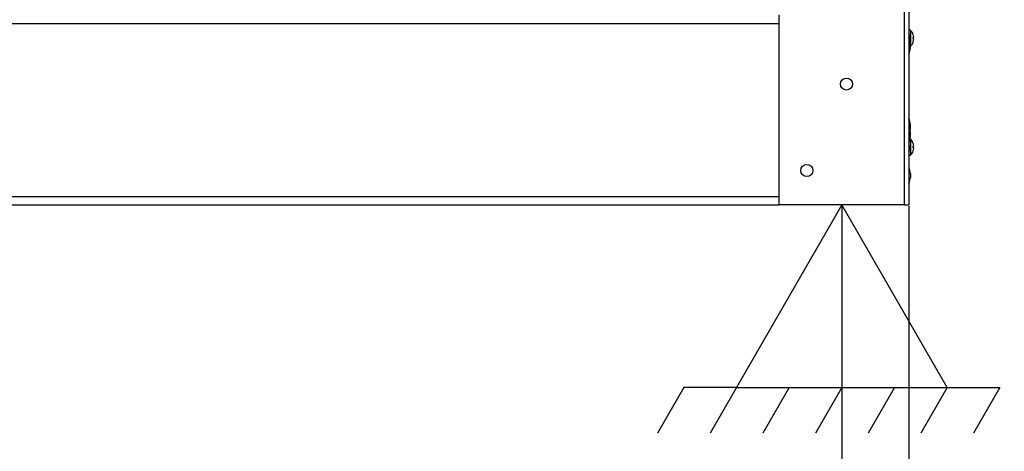
# Model space of a CAD drawing. Units: millimetres. Extents: x -212 to 11006, y -7326 to 721.
# Drawn here: x 9005 to 9575, y -2542 to -2292 of the extents above; entities that cross this region are included whole.
import ezdxf

# ---------------------------------------------------------------- set-up
doc = ezdxf.new("R2010")
doc.units = ezdxf.units.MM
for name, color, linetype in [('_Spazi_di_rispetto', 7, 'Continuous'), ('C6300092_4_8X19', 7, 'Continuous'), ('C6300687_TS4.5', 7, 'Continuous'), ('CSSM00023', 7, 'Continuous'), ('CSST00001', 7, 'Continuous')]:
    doc.layers.add(name, color=color, linetype=linetype)
doc.styles.add('SEACAD_Arial', font='arial.ttf')
doc.dimstyles.new('ISO-25', dxfattribs={"dimtxt": 2.5, "dimasz": 2.5, "dimexe": 1.25, "dimexo": 0.625, "dimtad": 1, "dimtxsty": 'Standard', "dimcen": 2.5, "dimadec": 0, "dimazin": 0, "dimtfac": 1, "dimtmove": 0, "dimatfit": 3, "dimfxl": 1, "dimarcsym": 0})

# ---------------------------------------------------------------- blocks, each defined once
blk = doc.blocks.new('SE21')
at = {"layer": '_Spazi_di_rispetto', "color": 7, "linetype": 'Continuous'}
for p, q in [((388.752, 138.449), (388.059, 137.249)), ((390.139, 138.449), (389.445, 137.249)), ((391.525, 138.449), (390.832, 137.249)), ((392.911, 138.449), (392.218, 137.249)), ((394.297, 138.449), (393.604, 137.249)), ((395.684, 138.449), (394.99, 137.249)), ((397.07, 138.449), (396.377, 137.249))]:
    blk.add_line(p, q, dxfattribs=at)
blk = doc.blocks.new('SE20')
at = {"layer": '_Spazi_di_rispetto'}
blk.add_blockref('SE21', (0, 0), dxfattribs=at)
blk = doc.blocks.new('SE19')
at = {"layer": '_Spazi_di_rispetto', "color": 7, "linetype": 'Continuous'}
for p, q in [((392.911, 143.251), (390.139, 138.449)), ((395.684, 138.449), (392.911, 143.251)), ((390.139, 138.449), (388.752, 138.449)), ((390.139, 138.449), (395.684, 138.449)), ((395.684, 138.449), (397.07, 138.449))]:
    blk.add_line(p, q, dxfattribs=at)
blk.add_blockref('SE20', (0, 0))
blk = doc.blocks.new('SE18')
at = {"layer": '_Spazi_di_rispetto'}
blk.add_blockref('SE19', (0, 0), dxfattribs=at)
blk = doc.blocks.new('*D113')
at = {"color": 0, "lineweight": -2, "transparency": 16777216}
for p, q in [((8459.83, -2449.28), (8459.83, -2891.91)), ((9480.75, -2449.28), (9480.75, -2891.91)), ((8534.83, -2890.66), (9405.75, -2890.66))]:
    blk.add_line(p, q, dxfattribs=at)
at = {"color": 0, "transparency": 16777216}
for points in [[(8534.83, -2878.16), (8534.83, -2903.16), (8459.83, -2890.66)], [(9405.75, -2878.16), (9405.75, -2903.16), (9480.75, -2890.66)]]:
    blk.add_solid(points, dxfattribs=at)
at = {"layer": 'Defpoints', "color": 0, "transparency": 16777216}
for p in [(8459.83, -2399.28), (9480.75, -2399.28), (9480.75, -2890.66)]:
    blk.add_point(p, dxfattribs=at)
at = {"color": 0, "transparency": 16777216, "insert": (8970.29, -2829.82), "char_height": 80, "attachment_point": 5, "style": 'SEACAD_Arial'}
blk.add_mtext('1014', dxfattribs=at)
blk = doc.blocks.new('*D124')
at = {"color": 0, "lineweight": -2, "transparency": 16777216}
for p, q in [((9480.75, -2399.91), (9480.75, -2891.91)), ((9519.51, -2399.91), (9519.51, -2891.91)), ((9405.75, -2890.66), (9330.75, -2890.66)), ((9480.75, -2890.66), (9519.51, -2890.66)), ((9594.51, -2890.66), (9836.51, -2890.66))]:
    blk.add_line(p, q, dxfattribs=at)
at = {"color": 0, "transparency": 16777216}
for points in [[(9405.75, -2878.16), (9405.75, -2903.16), (9480.75, -2890.66)], [(9594.51, -2878.16), (9594.51, -2903.16), (9519.51, -2890.66)]]:
    blk.add_solid(points, dxfattribs=at)
at = {"layer": 'Defpoints', "color": 0, "transparency": 16777216}
for p in [(9480.75, -2399.28), (9519.51, -2399.28), (9519.51, -2890.66)]:
    blk.add_point(p, dxfattribs=at)
at = {"color": 0, "transparency": 16777216, "insert": (9753.01, -2825.5), "char_height": 80, "attachment_point": 5, "style": 'SEACAD_Arial'}
blk.add_mtext('42', dxfattribs=at)

msp = doc.modelspace()

# ---------------------------------------------------------------- linework, layer by layer
at = {"layer": 'C6300092_4_8X19', "color": 7, "linetype": 'Continuous'}
for p, q in [((9520.515, -2298.039), (9519.514, -2298.039)), ((9520.515, -2298.039), (9520.515, -2303.742)), ((9522.129, -2300.588), (9522.144, -2300.572)), ((9522.477, -2302.241), (9522.129, -2302.241)), ((9522.477, -2303.241), (9522.129, -2303.241)), ((9520.515, -2305.742), (9520.515, -2306.243)), ((9522.144, -2304.91), (9522.129, -2304.895)), ((9520.515, -2361.065), (9520.227, -2361.065)), ((9520.515, -2361.065), (9520.515, -2362.766)), ((9520.515, -2364.767), (9520.515, -2370.469)), ((9522.144, -2363.598), (9522.129, -2363.614)), ((9522.129, -2365.267), (9522.477, -2365.267)), ((9522.129, -2366.267), (9522.477, -2366.267)), ((9519.514, -2370.469), (9520.515, -2370.469)), ((9522.129, -2367.92), (9522.144, -2367.936))]:
    msp.add_line(p, q, dxfattribs=at)
for centre, radius, start, end in [((9515.99, -2302.741), 6.525, 19.41377, 46.1026), ((9515.99, -2302.741), 6.506, 4.40948, 19.32923), ((9515.99, -2302.741), 6.506, 340.67077, 355.59052), ((9515.99, -2302.741), 6.525, 313.8974, 340.58623), ((9515.99, -2365.767), 6.525, 19.41377, 46.1026), ((9515.99, -2365.767), 6.506, 4.40948, 19.32923), ((9515.99, -2365.767), 6.506, 340.67077, 355.59052), ((9515.99, -2365.767), 6.525, 313.8974, 340.58623)]:
    msp.add_arc(centre, radius, start, end, dxfattribs=at)
for centre in [(9518.088, -2302.741), (9518.088, -2365.767)]:
    msp.add_ellipse(centre, major_axis=(0, 5.837), ratio=0.6950482, start_param=4.6265852, end_param=4.7981928, dxfattribs=at)
at = {"layer": 'C6300687_TS4.5', "color": 7, "linetype": 'Continuous'}
for p, q in [((9520.515, -2303.742), (9520.515, -2305.742)), ((9520.515, -2308.243), (9520.515, -2306.243)), ((9520.515, -2354.762), (9520.515, -2352.762)), ((9520.515, -2359.264), (9520.515, -2357.263)), ((9520.515, -2362.766), (9520.515, -2364.767)), ((9520.515, -2381.273), (9520.515, -2383.274))]:
    msp.add_line(p, q, dxfattribs=at)
for centre, start, end in [((9508.997, -2304.815), 5.32358, 24.60466), ((9508.997, -2307.316), 5.32358, 24.60466), ((9508.997, -2307.17), 335.39534, 354.67642), ((9508.997, -2304.669), 353.43087, 354.67642), ((9508.997, -2353.835), 5.32358, 24.60466), ((9508.997, -2353.689), 335.39534, 354.67642), ((9508.997, -2358.191), 335.39534, 354.67642), ((9508.997, -2358.337), 5.32358, 11.58892), ((9508.997, -2363.693), 335.39534, 354.67642), ((9508.997, -2363.839), 5.32358, 13.87517), ((9508.997, -2382.347), 5.32358, 24.60466), ((9508.997, -2382.201), 335.39534, 354.67642)]:
    msp.add_arc(centre, 11.567, start, end, dxfattribs=at)
at = {"layer": 'CSSM00023', "color": 7, "linetype": 'Continuous'}
for p, q in [((8496.094, -2294.238), (9444.483, -2294.238)), ((8496.094, -2394.279), (9444.483, -2394.279)), ((8496.094, -2399.281), (9444.483, -2399.281))]:
    msp.add_line(p, q, dxfattribs=at)
at = {"layer": 'CSST00001', "color": 7, "linetype": 'Continuous'}
for p, q in [((9517.013, -2399.281), (9517.013, -400.461)), ((9519.514, -400.461), (9519.514, -2399.281)), ((9444.483, -2399.281), (9444.483, -2289.238)), ((9517.013, -2399.281), (9444.483, -2399.281)), ((9517.013, -2399.281), (9519.514, -2399.281))]:
    msp.add_line(p, q, dxfattribs=at)
for centre in [(9483.499, -2329.252), (9460.49, -2379.273)]:
    msp.add_circle(centre, 3.501, dxfattribs=at)

# ---------------------------------------------------------------- block references
at = {"xscale": 22.00902934537246, "yscale": 22.00902934537246, "zscale": 22.00902934537246}
msp.add_blockref('SE18', (833.158, -5552.1), dxfattribs=at)

# ---------------------------------------------------------------- dimensions: what is measured, and where the dimension line sits
dim = msp.add_linear_dim(base=(9480.748, -2890.663), p1=(8459.829, -2399.281), p2=(9480.748, -2399.281), text='1014', dimstyle='ISO-25', override={"dimtxt": 80, "dimasz": 75, "dimexo": 50, "dimgap": 20, "dimdec": 0, "dimtxsty": 'SEACAD_Arial'})
dim.commit()
dim.dimension.update_dxf_attribs({"geometry": '*D113', "text_midpoint": (8970.289, -2829.818)})
dim = msp.add_linear_dim(base=(9519.514, -2890.663), p1=(9480.748, -2399.281), p2=(9519.514, -2399.281), text='42', dimstyle='ISO-25', override={"dimtxt": 80, "dimasz": 75, "dimgap": 25, "dimtxsty": 'SEACAD_Arial'})
dim.commit()
dim.dimension.update_dxf_attribs({"geometry": '*D124', "text_midpoint": (9753.013, -2890.663), "dimtype": 160})

doc.saveas('drawing.dxf')
